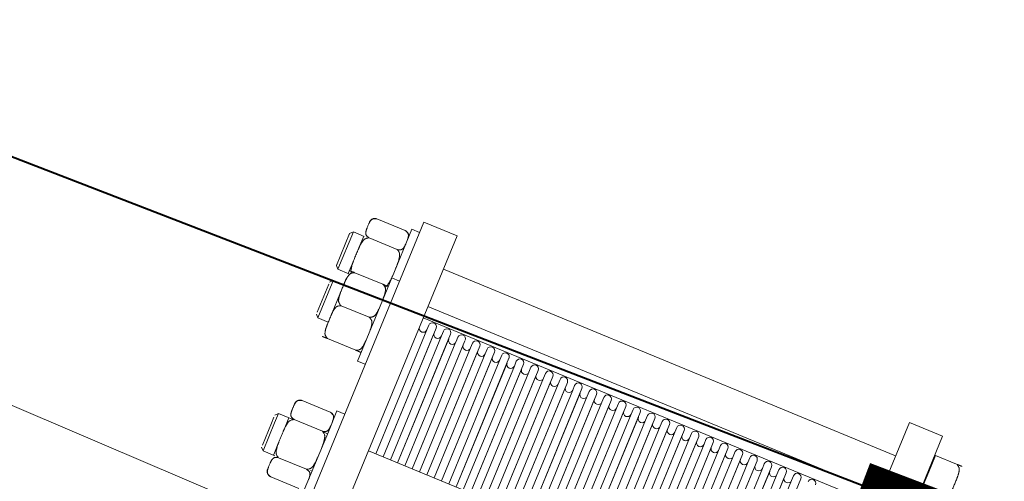
# Model space of a CAD drawing. Units: metres. Extents: x -42808 to 326064, y 31844 to 2118723.
# Drawn here: x 320462 to 320463, y 2114167 to 2114167 of the extents above; entities that cross this region are included whole.
import ezdxf

# ---------------------------------------------------------------- set-up
doc = ezdxf.new("R2010")
doc.units = ezdxf.units.M
doc.linetypes.add('ACAD_ISO05W100', pattern=[33, 24, -3, 0, -3, 0, -3])
doc.linetypes.add('CENTER', pattern=[2, 1.25, -0.25, 0.25, -0.25])
doc.layers.get('0').update_dxf_attribs({"lineweight": 0})
doc.layers.add('J.D.', color=7, linetype='Continuous', lineweight=0)
doc.layers.add("LINEA ADUCCIÓN Ø36'' H.D.", color=36, linetype='Continuous', lineweight=0)

# ---------------------------------------------------------------- blocks, each defined once
blk = doc.blocks.new('DRESSER CON TORNILLOS - 12_-1356098-TIPO 4')
at = {"layer": 'J.D.'}
for p, q in [((-0.125, 0.2), (-0.125, -0.2)), ((-0.109, -0.2), (-0.109, 0.2)), ((0.109, 0.2), (0.109, -0.2)), ((0.125, -0.2), (0.125, 0.2)), ((-0.1313, -0.06917), (-0.14486, -0.06917)), ((-0.12876, -0.0675), (-0.12876, -0.0975)), ((-0.15364, -0.07977), (-0.15237, -0.0785)), ((-0.15237, -0.0785), (-0.1467, -0.0785)), ((-0.15237, -0.092), (-0.15237, -0.0785)), ((-0.1474, -0.07971), (-0.1474, -0.0785)), ((-0.1313, -0.07833), (-0.14486, -0.07833)), ((-0.12946, -0.0785), (-0.12876, -0.0785)), ((-0.15364, -0.08081), (-0.15364, -0.09137)), ((-0.1474, -0.08408), (-0.1474, -0.07971)), ((-0.15364, -0.09137), (-0.15364, -0.09419)), ((-0.15237, -0.0965), (-0.15237, -0.092)), ((-0.1474, -0.0965), (-0.1474, -0.0909)), ((-0.15237, -0.0965), (-0.15364, -0.09523)), ((-0.14493, -0.0965), (-0.15237, -0.0965)), ((-0.12876, -0.0965), (-0.13123, -0.0965)), ((0.109, -0.0965), (-0.109, -0.0965)), ((-0.10548, -0.0965), (-0.10548, -0.15614)), ((-0.10197, -0.15841), (-0.10197, -0.0965)), ((-0.10197, -0.0965), (-0.10197, -0.15614)), ((-0.09845, -0.0965), (-0.09845, -0.15614)), ((-0.09494, -0.15841), (-0.09494, -0.0965)), ((-0.09494, -0.0965), (-0.09494, -0.15614)), ((-0.09142, -0.0965), (-0.09142, -0.15614)), ((-0.0879, -0.15805), (-0.0879, -0.0965)), ((-0.0879, -0.0965), (-0.0879, -0.15614)), ((-0.08439, -0.0965), (-0.08439, -0.15614)), ((-0.08087, -0.15841), (-0.08087, -0.0965)), ((-0.08087, -0.0965), (-0.08087, -0.15614)), ((-0.07735, -0.0965), (-0.07735, -0.15614)), ((-0.07384, -0.15841), (-0.07384, -0.0965)), ((-0.07384, -0.0965), (-0.07384, -0.15614)), ((-0.07032, -0.0965), (-0.07032, -0.15614)), ((-0.06681, -0.15841), (-0.06681, -0.0965)), ((-0.06681, -0.0965), (-0.06681, -0.15614)), ((-0.06329, -0.0965), (-0.06329, -0.15614)), ((-0.05977, -0.15841), (-0.05977, -0.0965)), ((-0.05977, -0.0965), (-0.05977, -0.15614)), ((-0.05626, -0.0965), (-0.05626, -0.15614)), ((-0.05274, -0.15841), (-0.05274, -0.0965)), ((-0.05274, -0.0965), (-0.05274, -0.15614)), ((-0.04923, -0.0965), (-0.04923, -0.15614)), ((-0.04571, -0.15841), (-0.04571, -0.0965)), ((-0.04571, -0.0965), (-0.04571, -0.15614)), ((-0.04219, -0.0965), (-0.04219, -0.15614)), ((-0.03868, -0.15841), (-0.03868, -0.0965)), ((-0.03868, -0.0965), (-0.03868, -0.15614)), ((-0.03516, -0.0965), (-0.03516, -0.15614)), ((-0.03165, -0.15841), (-0.03165, -0.0965)), ((-0.03165, -0.0965), (-0.03165, -0.15614)), ((-0.02813, -0.0965), (-0.02813, -0.15614)), ((-0.02461, -0.15841), (-0.02461, -0.0965)), ((-0.02461, -0.0965), (-0.02461, -0.15614)), ((-0.0211, -0.0965), (-0.0211, -0.15614)), ((-0.01758, -0.15841), (-0.01758, -0.0965)), ((-0.01758, -0.0965), (-0.01758, -0.15614)), ((-0.01406, -0.0965), (-0.01406, -0.15614)), ((-0.01055, -0.15841), (-0.01055, -0.0965)), ((-0.01055, -0.0965), (-0.01055, -0.15614)), ((-0.00703, -0.0965), (-0.00703, -0.15614)), ((-0.00352, -0.15841), (-0.00352, -0.0965)), ((-0.00352, -0.0965), (-0.00352, -0.15614)), ((0, -0.0965), (0, -0.15614)), ((0.00352, -0.15841), (0.00352, -0.0965)), ((0.00352, -0.0965), (0.00352, -0.15614)), ((0.00703, -0.0965), (0.00703, -0.15614)), ((0.01055, -0.15841), (0.01055, -0.0965)), ((0.01055, -0.0965), (0.01055, -0.15614)), ((0.01406, -0.0965), (0.01406, -0.15614)), ((0.01758, -0.15841), (0.01758, -0.0965)), ((0.01758, -0.0965), (0.01758, -0.15614)), ((0.0211, -0.0965), (0.0211, -0.15614)), ((0.02461, -0.15841), (0.02461, -0.0965)), ((0.02461, -0.0965), (0.02461, -0.15614)), ((0.02813, -0.0965), (0.02813, -0.15614)), ((0.03165, -0.15841), (0.03165, -0.0965)), ((0.03165, -0.0965), (0.03165, -0.15614)), ((0.03516, -0.0965), (0.03516, -0.15614)), ((0.03868, -0.15841), (0.03868, -0.0965)), ((0.03868, -0.0965), (0.03868, -0.15614)), ((0.04219, -0.0965), (0.04219, -0.15614)), ((0.04571, -0.15841), (0.04571, -0.0965)), ((0.04571, -0.0965), (0.04571, -0.15614)), ((0.04923, -0.0965), (0.04923, -0.15614)), ((0.05274, -0.15841), (0.05274, -0.0965)), ((0.05274, -0.0965), (0.05274, -0.15614)), ((0.05626, -0.0965), (0.05626, -0.15614)), ((0.05977, -0.15841), (0.05977, -0.0965)), ((0.05977, -0.0965), (0.05977, -0.15614)), ((0.06329, -0.0965), (0.06329, -0.15614)), ((0.06681, -0.15841), (0.06681, -0.0965)), ((0.06681, -0.0965), (0.06681, -0.15614)), ((0.07032, -0.0965), (0.07032, -0.15614)), ((0.07384, -0.15841), (0.07384, -0.0965)), ((-0.1313, -0.09667), (-0.14486, -0.09667)), ((-0.12876, -0.0975), (-0.12876, -0.1075)), ((-0.1313, -0.10583), (-0.14486, -0.10583)), ((-0.125, -0.1075), (-0.12876, -0.1075)), ((-0.12876, -0.13155), (-0.125, -0.13155)), ((-0.12876, -0.13155), (-0.12876, -0.16887)), ((-0.1474, -0.13568), (-0.1474, -0.13576)), ((-0.1313, -0.13568), (-0.14486, -0.13568)), ((-0.12876, -0.13576), (-0.12876, -0.13568)), ((-0.15364, -0.14382), (-0.15237, -0.14255)), ((-0.15237, -0.14255), (-0.1474, -0.14255)), ((-0.15237, -0.15935), (-0.15237, -0.14255)), ((-0.15364, -0.14486), (-0.15364, -0.15825)), ((-0.1474, -0.15605), (-0.1474, -0.14705)), ((-0.1313, -0.15155), (-0.14486, -0.15155)), ((-0.10548, -0.15614), (-0.10548, -0.15841)), ((-0.09845, -0.15614), (-0.09845, -0.15841)), ((-0.09142, -0.15637), (-0.09142, -0.15841)), ((-0.08439, -0.15614), (-0.08439, -0.15841)), ((-0.07735, -0.15614), (-0.07735, -0.15841)), ((-0.07032, -0.15614), (-0.07032, -0.15841)), ((-0.06329, -0.15614), (-0.06329, -0.15841)), ((-0.05626, -0.15614), (-0.05626, -0.15841)), ((-0.04923, -0.15614), (-0.04923, -0.15841)), ((-0.04219, -0.15614), (-0.04219, -0.15841)), ((-0.03516, -0.15614), (-0.03516, -0.15841)), ((-0.02813, -0.15614), (-0.02813, -0.15841)), ((-0.0211, -0.15614), (-0.0211, -0.15841)), ((-0.01406, -0.15614), (-0.01406, -0.15841)), ((-0.00703, -0.15614), (-0.00703, -0.15841)), ((0, -0.15614), (0, -0.15841)), ((0.00703, -0.15614), (0.00703, -0.15841)), ((0.01406, -0.15614), (0.01406, -0.15841)), ((0.0211, -0.15614), (0.0211, -0.15841)), ((0.02813, -0.15614), (0.02813, -0.15841)), ((0.03516, -0.15614), (0.03516, -0.15841)), ((0.04219, -0.15614), (0.04219, -0.15841)), ((0.04923, -0.15614), (0.04923, -0.15841)), ((0.05626, -0.15614), (0.05626, -0.15841)), ((0.06329, -0.15614), (0.06329, -0.15841)), ((0.07032, -0.15614), (0.07032, -0.15841)), ((-0.15364, -0.15845), (-0.15364, -0.15845)), ((-0.15364, -0.15845), (-0.15364, -0.15845)), ((-0.15237, -0.16055), (-0.15364, -0.15928)), ((-0.15237, -0.16055), (-0.15364, -0.15928)), ((-0.15237, -0.16055), (-0.15237, -0.15935)), ((-0.1474, -0.16055), (-0.15237, -0.16055)), ((0.109, -0.16055), (-0.109, -0.16055)), ((-0.15364, -0.16727), (-0.15237, -0.166)), ((-0.15237, -0.166), (-0.1472, -0.166)), ((-0.15237, -0.184), (-0.15237, -0.166)), ((-0.1474, -0.17158), (-0.1474, -0.166)), ((-0.109, -0.166), (0.109, -0.166)), ((-0.15364, -0.16831), (-0.15364, -0.16727)), ((-0.15364, -0.16727), (-0.15364, -0.18273)), ((-0.1474, -0.16735), (-0.1474, -0.16743)), ((-0.1313, -0.16743), (-0.14486, -0.16743)), ((-0.12876, -0.16743), (-0.12876, -0.16735)), ((-0.12876, -0.16887), (-0.12876, -0.17155)), ((-0.125, -0.17155), (-0.12876, -0.17155)), ((-0.12876, -0.17194), (-0.12876, -0.195)), ((0.12541, -0.175), (0.12541, -0.18294)), ((-0.1474, -0.184), (-0.1474, -0.1784)), ((-0.15364, -0.18273), (-0.15364, -0.18169)), ((-0.15237, -0.184), (-0.15364, -0.18273)), ((-0.14714, -0.184), (-0.15237, -0.184)), ((-0.1313, -0.18417), (-0.14486, -0.18417)), ((0.109, -0.184), (-0.109, -0.184)), ((0.12541, -0.18294), (0.12541, -0.19088)), ((0.12541, -0.19088), (0.125, -0.19088)), ((0.12541, -0.19088), (0.13557, -0.19088)), ((0.13811, -0.19087), (0.13811, -0.19079)), ((-0.1313, -0.19333), (-0.14486, -0.19333)), ((-0.125, -0.195), (-0.12876, -0.195)), ((-0.125, -0.2), (-0.109, -0.2)), ((0.109, -0.2), (0.125, -0.2))]:
    blk.add_line(p, q, dxfattribs=at)
at = {"layer": 'J.D.', "flags": 128}
for points in [[(-0.14486, -0.06917), (-0.14496, -0.06917), (-0.14507, -0.06918), (-0.14517, -0.06919), (-0.14527, -0.0692), (-0.14537, -0.06922), (-0.14547, -0.06924), (-0.14556, -0.06927), (-0.14566, -0.0693), (-0.14576, -0.06933), (-0.14585, -0.06937), (-0.14594, -0.06941), (-0.14604, -0.06946), (-0.14612, -0.0695), (-0.14621, -0.06956), (-0.1463, -0.06961), (-0.14638, -0.06967), (-0.14646, -0.06973), (-0.14654, -0.0698), (-0.14661, -0.06987), (-0.14668, -0.06994), (-0.14675, -0.07001), (-0.14682, -0.07009), (-0.14688, -0.07017), (-0.14694, -0.07025), (-0.147, -0.07034), (-0.14705, -0.07042), (-0.1471, -0.07051), (-0.14715, -0.0706), (-0.14719, -0.07069), (-0.14723, -0.07079), (-0.14727, -0.07088), (-0.1473, -0.07098), (-0.14732, -0.07108), (-0.14735, -0.07118), (-0.14737, -0.07128), (-0.14738, -0.07138), (-0.14739, -0.07148), (-0.1474, -0.07158), (-0.1474, -0.07168), (-0.1474, -0.07171)], [(-0.1474, -0.10329), (-0.1474, -0.10339), (-0.14739, -0.10349), (-0.14738, -0.10359), (-0.14737, -0.1037), (-0.14735, -0.1038), (-0.14733, -0.10389), (-0.1473, -0.10399), (-0.14727, -0.10409), (-0.14724, -0.10419), (-0.1472, -0.10428), (-0.14716, -0.10437), (-0.14712, -0.10446), (-0.14707, -0.10455), (-0.14701, -0.10464), (-0.14696, -0.10473), (-0.1469, -0.10481), (-0.14684, -0.10489), (-0.14677, -0.10497), (-0.1467, -0.10504), (-0.14663, -0.10511), (-0.14656, -0.10518), (-0.14648, -0.10525), (-0.1464, -0.10531), (-0.14632, -0.10537), (-0.14624, -0.10543), (-0.14615, -0.10548), (-0.14606, -0.10553), (-0.14597, -0.10558), (-0.14588, -0.10562), (-0.14578, -0.10566), (-0.14569, -0.10569), (-0.14559, -0.10572), (-0.14549, -0.10575), (-0.14539, -0.10577), (-0.14529, -0.10579), (-0.14519, -0.10581), (-0.14509, -0.10582), (-0.14499, -0.10583), (-0.14489, -0.10583), (-0.14486, -0.10583)], [(-0.1313, -0.10583), (-0.1312, -0.10583), (-0.1311, -0.10582), (-0.131, -0.10581), (-0.13089, -0.1058), (-0.13079, -0.10578), (-0.1307, -0.10576), (-0.1306, -0.10573), (-0.1305, -0.1057), (-0.1304, -0.10567), (-0.13031, -0.10563), (-0.13022, -0.10559), (-0.13013, -0.10554), (-0.13004, -0.1055), (-0.12995, -0.10544), (-0.12987, -0.10539), (-0.12978, -0.10533), (-0.1297, -0.10527), (-0.12962, -0.1052), (-0.12955, -0.10513), (-0.12948, -0.10506), (-0.12941, -0.10499), (-0.12934, -0.10491), (-0.12928, -0.10483), (-0.12922, -0.10475), (-0.12916, -0.10466), (-0.12911, -0.10458), (-0.12906, -0.10449), (-0.12901, -0.1044), (-0.12897, -0.10431), (-0.12893, -0.10421), (-0.1289, -0.10412), (-0.12887, -0.10402), (-0.12884, -0.10392), (-0.12882, -0.10382), (-0.1288, -0.10372), (-0.12878, -0.10362), (-0.12877, -0.10352), (-0.12876, -0.10342), (-0.12876, -0.10332), (-0.12876, -0.10329)], [(-0.1474, -0.19079), (-0.1474, -0.19089), (-0.14739, -0.19099), (-0.14738, -0.19109), (-0.14737, -0.1912), (-0.14735, -0.1913), (-0.14733, -0.19139), (-0.1473, -0.19149), (-0.14727, -0.19159), (-0.14724, -0.19169), (-0.1472, -0.19178), (-0.14716, -0.19187), (-0.14712, -0.19196), (-0.14707, -0.19205), (-0.14701, -0.19214), (-0.14696, -0.19223), (-0.1469, -0.19231), (-0.14684, -0.19239), (-0.14677, -0.19247), (-0.1467, -0.19254), (-0.14663, -0.19261), (-0.14656, -0.19268), (-0.14648, -0.19275), (-0.1464, -0.19281), (-0.14632, -0.19287), (-0.14624, -0.19293), (-0.14615, -0.19298), (-0.14606, -0.19303), (-0.14597, -0.19308), (-0.14588, -0.19312), (-0.14578, -0.19316), (-0.14569, -0.19319), (-0.14559, -0.19322), (-0.14549, -0.19325), (-0.14539, -0.19327), (-0.14529, -0.19329), (-0.14519, -0.19331), (-0.14509, -0.19332), (-0.14499, -0.19333), (-0.14489, -0.19333), (-0.14486, -0.19333)], [(-0.1313, -0.19333), (-0.1312, -0.19333), (-0.1311, -0.19332), (-0.131, -0.19331), (-0.13089, -0.1933), (-0.13079, -0.19328), (-0.1307, -0.19326), (-0.1306, -0.19323), (-0.1305, -0.1932), (-0.1304, -0.19317), (-0.13031, -0.19313), (-0.13022, -0.19309), (-0.13013, -0.19304), (-0.13004, -0.193), (-0.12995, -0.19294), (-0.12987, -0.19289), (-0.12978, -0.19283), (-0.1297, -0.19277), (-0.12962, -0.1927), (-0.12955, -0.19263), (-0.12948, -0.19256), (-0.12941, -0.19249), (-0.12934, -0.19241), (-0.12928, -0.19233), (-0.12922, -0.19225), (-0.12916, -0.19216), (-0.12911, -0.19208), (-0.12906, -0.19199), (-0.12901, -0.1919), (-0.12897, -0.19181), (-0.12893, -0.19171), (-0.1289, -0.19162), (-0.12887, -0.19152), (-0.12884, -0.19142), (-0.12882, -0.19132), (-0.1288, -0.19122), (-0.12878, -0.19112), (-0.12877, -0.19102), (-0.12876, -0.19092), (-0.12876, -0.19082)]]:
    blk.add_lwpolyline(points, dxfattribs=at)
at = {"layer": 'J.D.'}
for centre, start, end in [((-0.10724, -0.15614), 0, 180), ((-0.10021, -0.15614), 0, 180), ((-0.09318, -0.15614), 0, 180), ((-0.08615, -0.15614), 0, 180), ((-0.07911, -0.15614), 0, 180), ((-0.07208, -0.15614), 0, 180), ((-0.06505, -0.15614), 0, 180), ((-0.05802, -0.15614), 0, 180), ((-0.05098, -0.15614), 0, 180), ((-0.04395, -0.15614), 0, 180), ((-0.03692, -0.15614), 0, 180), ((-0.02989, -0.15614), 0, 180), ((-0.02285, -0.15614), 0, 180), ((-0.01582, -0.15614), 0, 180), ((-0.00879, -0.15614), 0, 180), ((-0.00176, -0.15614), 0, 180), ((0.00527, -0.15614), 0, 180), ((0.01231, -0.15614), 0, 180), ((0.01934, -0.15614), 0, 180), ((0.02637, -0.15614), 0, 180), ((0.0334, -0.15614), 0, 180), ((0.04044, -0.15614), 0, 180), ((0.04747, -0.15614), 0, 180), ((0.0545, -0.15614), 0, 180), ((0.06153, -0.15614), 0, 180), ((0.06856, -0.15614), 0, 180), ((-0.10373, -0.15841), 180, 0), ((-0.09669, -0.15841), 180, 0), ((-0.08966, -0.15841), 180, 0), ((-0.08263, -0.15841), 180, 0), ((-0.0756, -0.15841), 180, 0), ((-0.06856, -0.15841), 180, 0), ((-0.06153, -0.15841), 180, 0), ((-0.0545, -0.15841), 180, 0), ((-0.04747, -0.15841), 180, 0), ((-0.04044, -0.15841), 180, 0), ((-0.0334, -0.15841), 180, 0), ((-0.02637, -0.15841), 180, 0), ((-0.01934, -0.15841), 180, 0), ((-0.01231, -0.15841), 180, 0), ((-0.00527, -0.15841), 180, 0), ((0.00176, -0.15841), 180, 0), ((0.00879, -0.15841), 180, 0), ((0.01582, -0.15841), 180, 0), ((0.02285, -0.15841), 180, 0), ((0.02989, -0.15841), 180, 0), ((0.03692, -0.15841), 180, 0), ((0.04395, -0.15841), 180, 0), ((0.05098, -0.15841), 180, 0), ((0.05802, -0.15841), 180, 0), ((0.06505, -0.15841), 180, 0), ((0.07208, -0.15841), 180, 0), ((0.07911, -0.15841), 180, 0)]:
    blk.add_arc(centre, 0.00176, start, end, dxfattribs=at)
for points, knots in [([(-0.14486, -0.07833), (-0.14505, -0.0783), (-0.14539, -0.07821), (-0.14585, -0.07805), (-0.14617, -0.0779), (-0.1464, -0.07777), (-0.14655, -0.07766), (-0.14668, -0.07754), (-0.14683, -0.07738), (-0.14696, -0.07715), (-0.14705, -0.07691), (-0.14712, -0.07672), (-0.14717, -0.07658), (-0.14722, -0.07644), (-0.14727, -0.07625), (-0.14731, -0.07601), (-0.14733, -0.07577), (-0.14735, -0.07558), (-0.14737, -0.07543), (-0.14738, -0.07529), (-0.14739, -0.0751), (-0.1474, -0.07477), (-0.1474, -0.07429), (-0.14741, -0.07373), (-0.1474, -0.07317), (-0.1474, -0.07271), (-0.14739, -0.07238), (-0.14738, -0.07219), (-0.14736, -0.07205), (-0.14735, -0.07191), (-0.14733, -0.07173), (-0.14731, -0.07149), (-0.14727, -0.07125), (-0.14722, -0.07107), (-0.14717, -0.07093), (-0.14712, -0.07079), (-0.14705, -0.0706), (-0.14696, -0.07036), (-0.14683, -0.07013), (-0.14668, -0.06996), (-0.14655, -0.06984), (-0.14639, -0.06974), (-0.14617, -0.0696), (-0.14585, -0.06945), (-0.14539, -0.0693), (-0.14505, -0.06921), (-0.14486, -0.06917)], [0, 0, 0, 0, 0.027778, 0.055556, 0.083333, 0.097222, 0.111111, 0.125, 0.138889, 0.166667, 0.194444, 0.208333, 0.222222, 0.236111, 0.25, 0.277778, 0.305556, 0.319444, 0.333333, 0.347222, 0.361111, 0.388889, 0.444444, 0.5, 0.555556, 0.611111, 0.638889, 0.652778, 0.666667, 0.680556, 0.694444, 0.722222, 0.75, 0.763889, 0.777778, 0.791667, 0.805556, 0.833333, 0.861111, 0.875, 0.888889, 0.902778, 0.916667, 0.944444, 0.972222, 1, 1, 1, 1]), ([(-0.12876, -0.07429), (-0.12876, -0.07448), (-0.12876, -0.07477), (-0.12877, -0.0751), (-0.12878, -0.07529), (-0.1288, -0.07543), (-0.12881, -0.07558), (-0.12883, -0.07577), (-0.12885, -0.07601), (-0.12889, -0.07625), (-0.12894, -0.07644), (-0.12899, -0.07658), (-0.12904, -0.07672), (-0.12911, -0.07691), (-0.1292, -0.07715), (-0.12934, -0.07738), (-0.12948, -0.07754), (-0.12961, -0.07766), (-0.12977, -0.07777), (-0.12999, -0.0779), (-0.13031, -0.07805), (-0.13077, -0.07821), (-0.13111, -0.0783), (-0.1313, -0.07833)], [0.5555556, 0.5555556, 0.5555556, 0.5555556, 0.6111111, 0.6388889, 0.6527778, 0.6666667, 0.6805556, 0.6944444, 0.7222222, 0.75, 0.7638889, 0.7777778, 0.7916667, 0.8055556, 0.8333333, 0.8611111, 0.875, 0.8888889, 0.9027778, 0.9166667, 0.9444444, 0.9722222, 1, 1, 1, 1]), ([(-0.14486, -0.09667), (-0.14505, -0.09659), (-0.14539, -0.09641), (-0.14585, -0.0961), (-0.14617, -0.0958), (-0.1464, -0.09553), (-0.14655, -0.09532), (-0.14668, -0.09508), (-0.14683, -0.09475), (-0.14696, -0.09429), (-0.14705, -0.09381), (-0.14712, -0.09343), (-0.14717, -0.09315), (-0.14722, -0.09287), (-0.14727, -0.09249), (-0.14731, -0.09202), (-0.14733, -0.09154), (-0.14735, -0.09115), (-0.14737, -0.09087), (-0.14738, -0.09058), (-0.14739, -0.0902), (-0.1474, -0.08953), (-0.1474, -0.08858), (-0.14741, -0.08746), (-0.1474, -0.08634), (-0.1474, -0.08541), (-0.14739, -0.08476), (-0.14738, -0.08439), (-0.14736, -0.08411), (-0.14735, -0.08382), (-0.14733, -0.08345), (-0.14731, -0.08297), (-0.14727, -0.0825), (-0.14722, -0.08213), (-0.14717, -0.08185), (-0.14712, -0.08157), (-0.14705, -0.08119), (-0.14696, -0.08071), (-0.14683, -0.08025), (-0.14668, -0.07991), (-0.14655, -0.07968), (-0.14639, -0.07947), (-0.14617, -0.0792), (-0.14585, -0.0789), (-0.14539, -0.07859), (-0.14505, -0.07841), (-0.14486, -0.07833)], [0, 0, 0, 0, 0.027778, 0.055556, 0.083333, 0.097222, 0.111111, 0.125, 0.138889, 0.166667, 0.194444, 0.208333, 0.222222, 0.236111, 0.25, 0.277778, 0.305556, 0.319444, 0.333333, 0.347222, 0.361111, 0.388889, 0.444444, 0.5, 0.555556, 0.611111, 0.638889, 0.652778, 0.666667, 0.680556, 0.694444, 0.722222, 0.75, 0.763889, 0.777778, 0.791667, 0.805556, 0.833333, 0.861111, 0.875, 0.888889, 0.902778, 0.916667, 0.944444, 0.972222, 1, 1, 1, 1]), ([(-0.1313, -0.07833), (-0.13112, -0.07841), (-0.13077, -0.07859), (-0.13032, -0.0789), (-0.12999, -0.0792), (-0.12977, -0.07947), (-0.12961, -0.07968), (-0.12948, -0.07991), (-0.12934, -0.08025), (-0.1292, -0.08071), (-0.12911, -0.08119), (-0.12904, -0.08157), (-0.12899, -0.08185), (-0.12894, -0.08213), (-0.1289, -0.0825), (-0.12885, -0.08297), (-0.12883, -0.08345), (-0.12881, -0.08382), (-0.1288, -0.08411), (-0.12879, -0.08439), (-0.12877, -0.08476), (-0.12876, -0.08541), (-0.12876, -0.08597), (-0.12876, -0.08634)], [0, 0, 0, 0, 0.0277778, 0.0555556, 0.0833333, 0.0972222, 0.1111111, 0.125, 0.1388889, 0.1666667, 0.1944444, 0.2083333, 0.2222222, 0.2361111, 0.25, 0.2777778, 0.3055556, 0.3194444, 0.3333333, 0.3472222, 0.3611111, 0.3888889, 0.4444444, 0.4444444, 0.4444444, 0.4444444]), ([(-0.1288, -0.09087), (-0.1288, -0.09096), (-0.12881, -0.09115), (-0.12883, -0.09154), (-0.12885, -0.09202), (-0.12889, -0.09249), (-0.12894, -0.09287), (-0.12899, -0.09315), (-0.12904, -0.09343), (-0.12911, -0.09381), (-0.1292, -0.09429), (-0.12934, -0.09475), (-0.12948, -0.09508), (-0.12961, -0.09532), (-0.12977, -0.09553), (-0.12999, -0.0958), (-0.13031, -0.0961), (-0.13077, -0.09641), (-0.13111, -0.09659), (-0.1313, -0.09667)], [0.6666667, 0.6666667, 0.6666667, 0.6666667, 0.6805556, 0.6944444, 0.7222222, 0.75, 0.7638889, 0.7777778, 0.7916667, 0.8055556, 0.8333333, 0.8611111, 0.875, 0.8888889, 0.9027778, 0.9166667, 0.9444444, 0.9722222, 1, 1, 1, 1]), ([(-0.12876, -0.08858), (-0.12876, -0.08896), (-0.12876, -0.08953), (-0.12877, -0.0902), (-0.12878, -0.09052), (-0.12879, -0.09064), (-0.12879, -0.09067)], [0.5555556, 0.5555556, 0.5555556, 0.5555556, 0.6111111, 0.6388889, 0.6527778, 0.6572408, 0.6572408, 0.6572408, 0.6572408]), ([(-0.14486, -0.10583), (-0.14505, -0.10579), (-0.14539, -0.1057), (-0.14585, -0.10555), (-0.14617, -0.1054), (-0.1464, -0.10526), (-0.14655, -0.10516), (-0.14668, -0.10504), (-0.14683, -0.10487), (-0.14696, -0.10464), (-0.14705, -0.1044), (-0.14712, -0.10421), (-0.14717, -0.10407), (-0.14722, -0.10393), (-0.14727, -0.10374), (-0.14731, -0.10351), (-0.14733, -0.10327), (-0.14735, -0.10307), (-0.14737, -0.10293), (-0.14738, -0.10279), (-0.14739, -0.1026), (-0.1474, -0.10226), (-0.1474, -0.10179), (-0.14741, -0.10123), (-0.1474, -0.10067), (-0.1474, -0.1002), (-0.14739, -0.09988), (-0.14738, -0.09969), (-0.14736, -0.09955), (-0.14735, -0.09941), (-0.14733, -0.09922), (-0.14731, -0.09898), (-0.14727, -0.09875), (-0.14722, -0.09856), (-0.14717, -0.09842), (-0.14712, -0.09828), (-0.14705, -0.09809), (-0.14696, -0.09785), (-0.14683, -0.09762), (-0.14668, -0.09745), (-0.14655, -0.09734), (-0.14639, -0.09723), (-0.14617, -0.0971), (-0.14585, -0.09695), (-0.14539, -0.09679), (-0.14505, -0.0967), (-0.14486, -0.09667)], [0, 0, 0, 0, 0.027778, 0.055556, 0.083333, 0.097222, 0.111111, 0.125, 0.138889, 0.166667, 0.194444, 0.208333, 0.222222, 0.236111, 0.25, 0.277778, 0.305556, 0.319444, 0.333333, 0.347222, 0.361111, 0.388889, 0.444444, 0.5, 0.555556, 0.611111, 0.638889, 0.652778, 0.666667, 0.680556, 0.694444, 0.722222, 0.75, 0.763889, 0.777778, 0.791667, 0.805556, 0.833333, 0.861111, 0.875, 0.888889, 0.902778, 0.916667, 0.944444, 0.972222, 1, 1, 1, 1]), ([(-0.1313, -0.09667), (-0.13112, -0.0967), (-0.13077, -0.09679), (-0.13032, -0.09695), (-0.12999, -0.0971), (-0.12977, -0.09723), (-0.12961, -0.09734), (-0.12948, -0.09745), (-0.12934, -0.09762), (-0.1292, -0.09785), (-0.12911, -0.09809), (-0.12904, -0.09828), (-0.12899, -0.09842), (-0.12894, -0.09856), (-0.1289, -0.09875), (-0.12885, -0.09898), (-0.12883, -0.09922), (-0.12881, -0.09941), (-0.1288, -0.09955), (-0.12879, -0.09969), (-0.12877, -0.09988), (-0.12876, -0.1002), (-0.12876, -0.10048), (-0.12876, -0.10067)], [0, 0, 0, 0, 0.0277778, 0.0555556, 0.0833333, 0.0972222, 0.1111111, 0.125, 0.1388889, 0.1666667, 0.1944444, 0.2083333, 0.2222222, 0.2361111, 0.25, 0.2777778, 0.3055556, 0.3194444, 0.3333333, 0.3472222, 0.3611111, 0.3888889, 0.4444444, 0.4444444, 0.4444444, 0.4444444]), ([(-0.12876, -0.10179), (-0.12876, -0.10198), (-0.12876, -0.10226), (-0.12877, -0.1026), (-0.12878, -0.10279), (-0.1288, -0.10293), (-0.12881, -0.10307), (-0.12883, -0.10327), (-0.12885, -0.10351), (-0.12889, -0.10374), (-0.12894, -0.10393), (-0.12899, -0.10407), (-0.12904, -0.10421), (-0.12911, -0.1044), (-0.1292, -0.10464), (-0.12934, -0.10487), (-0.12948, -0.10504), (-0.12961, -0.10516), (-0.12977, -0.10526), (-0.12999, -0.1054), (-0.13031, -0.10555), (-0.13077, -0.1057), (-0.13111, -0.10579), (-0.1313, -0.10583)], [0.5555556, 0.5555556, 0.5555556, 0.5555556, 0.6111111, 0.6388889, 0.6527778, 0.6666667, 0.6805556, 0.6944444, 0.7222222, 0.75, 0.7638889, 0.7777778, 0.7916667, 0.8055556, 0.8333333, 0.8611111, 0.875, 0.8888889, 0.9027778, 0.9166667, 0.9444444, 0.9722222, 1, 1, 1, 1]), ([(-0.14486, -0.13568), (-0.14505, -0.13568), (-0.14539, -0.13568), (-0.14585, -0.13568), (-0.14617, -0.13568), (-0.1464, -0.13568), (-0.14655, -0.13568), (-0.14668, -0.13568), (-0.14683, -0.13568), (-0.14696, -0.13568), (-0.14705, -0.13568), (-0.14712, -0.13568), (-0.14717, -0.13568), (-0.14722, -0.13568), (-0.14727, -0.13568), (-0.14731, -0.13568), (-0.14733, -0.13568), (-0.14735, -0.13568), (-0.14737, -0.13568), (-0.14738, -0.13568), (-0.14739, -0.13568), (-0.1474, -0.13568), (-0.1474, -0.13568), (-0.1474, -0.13568)], [0, 0, 0, 0, 0.0277778, 0.0555556, 0.0833333, 0.0972222, 0.1111111, 0.125, 0.1388889, 0.1666667, 0.1944444, 0.2083333, 0.2222222, 0.2361111, 0.25, 0.2777778, 0.3055556, 0.3194444, 0.3333333, 0.3472222, 0.3611111, 0.3888889, 0.4444444, 0.4444444, 0.4444444, 0.4444444]), ([(-0.1474, -0.13568), (-0.1474, -0.13568), (-0.1474, -0.13568), (-0.14739, -0.13568), (-0.14738, -0.13568), (-0.14736, -0.13568), (-0.14735, -0.13568), (-0.14733, -0.13568), (-0.14731, -0.13568), (-0.14727, -0.13568), (-0.14722, -0.13568), (-0.14717, -0.13568), (-0.14712, -0.13568), (-0.14705, -0.13568), (-0.14696, -0.13568), (-0.14683, -0.13568), (-0.14668, -0.13568), (-0.14659, -0.13568), (-0.14655, -0.13568)], [0.5555556, 0.5555556, 0.5555556, 0.5555556, 0.6111111, 0.6388889, 0.6527778, 0.6666667, 0.6805556, 0.6944444, 0.7222222, 0.75, 0.7638889, 0.7777778, 0.7916667, 0.8055556, 0.8333333, 0.8611111, 0.875, 0.8886731, 0.8886731, 0.8886731, 0.8886731]), ([(-0.14486, -0.15155), (-0.14505, -0.15149), (-0.14539, -0.15133), (-0.14585, -0.15106), (-0.14617, -0.1508), (-0.1464, -0.15057), (-0.14655, -0.15039), (-0.14668, -0.15019), (-0.14683, -0.1499), (-0.14696, -0.1495), (-0.14705, -0.14908), (-0.14712, -0.14875), (-0.14717, -0.14851), (-0.14722, -0.14827), (-0.14727, -0.14794), (-0.14731, -0.14753), (-0.14733, -0.14711), (-0.14735, -0.14678), (-0.14737, -0.14653), (-0.14738, -0.14628), (-0.14739, -0.14595), (-0.1474, -0.14538), (-0.1474, -0.14455), (-0.14741, -0.14358), (-0.1474, -0.14261), (-0.1474, -0.14181), (-0.14739, -0.14124), (-0.14738, -0.14092), (-0.14736, -0.14068), (-0.14735, -0.14043), (-0.14733, -0.14011), (-0.14731, -0.1397), (-0.14727, -0.13929), (-0.14722, -0.13896), (-0.14717, -0.13873), (-0.14712, -0.13848), (-0.14705, -0.13815), (-0.14696, -0.13773), (-0.14683, -0.13734), (-0.14668, -0.13705), (-0.14655, -0.13685), (-0.14639, -0.13666), (-0.14617, -0.13643), (-0.14585, -0.13617), (-0.14539, -0.1359), (-0.14505, -0.13575), (-0.14486, -0.13568)], [0, 0, 0, 0, 0.027778, 0.055556, 0.083333, 0.097222, 0.111111, 0.125, 0.138889, 0.166667, 0.194444, 0.208333, 0.222222, 0.236111, 0.25, 0.277778, 0.305556, 0.319444, 0.333333, 0.347222, 0.361111, 0.388889, 0.444444, 0.5, 0.555556, 0.611111, 0.638889, 0.652778, 0.666667, 0.680556, 0.694444, 0.722222, 0.75, 0.763889, 0.777778, 0.791667, 0.805556, 0.833333, 0.861111, 0.875, 0.888889, 0.902778, 0.916667, 0.944444, 0.972222, 1, 1, 1, 1]), ([(-0.1288, -0.13568), (-0.1288, -0.13568), (-0.12881, -0.13568), (-0.12883, -0.13568), (-0.12885, -0.13568), (-0.12889, -0.13568), (-0.12894, -0.13568), (-0.12899, -0.13568), (-0.12904, -0.13568), (-0.12911, -0.13568), (-0.1292, -0.13568), (-0.12934, -0.13568), (-0.12948, -0.13568), (-0.12961, -0.13568), (-0.12977, -0.13568), (-0.12999, -0.13568), (-0.13031, -0.13568), (-0.13077, -0.13568), (-0.13111, -0.13568), (-0.1313, -0.13568)], [0.6666667, 0.6666667, 0.6666667, 0.6666667, 0.6805556, 0.6944444, 0.7222222, 0.75, 0.7638889, 0.7777778, 0.7916667, 0.8055556, 0.8333333, 0.8611111, 0.875, 0.8888889, 0.9027778, 0.9166667, 0.9444444, 0.9722222, 1, 1, 1, 1]), ([(-0.1313, -0.13568), (-0.13112, -0.13575), (-0.13077, -0.1359), (-0.13032, -0.13617), (-0.12999, -0.13643), (-0.12977, -0.13666), (-0.12961, -0.13685), (-0.12948, -0.13705), (-0.12934, -0.13734), (-0.1292, -0.13773), (-0.12911, -0.13814), (-0.12906, -0.13838), (-0.12905, -0.13845)], [0, 0, 0, 0, 0.0277778, 0.0555556, 0.0833333, 0.0972222, 0.1111111, 0.125, 0.1388889, 0.1666667, 0.1944444, 0.2062825, 0.2062825, 0.2062825, 0.2062825]), ([(-0.12962, -0.13568), (-0.12957, -0.13568), (-0.12948, -0.13568), (-0.12934, -0.13568), (-0.1292, -0.13568), (-0.12911, -0.13568), (-0.12904, -0.13568), (-0.12899, -0.13568), (-0.12894, -0.13568), (-0.1289, -0.13568), (-0.12885, -0.13568), (-0.12883, -0.13568), (-0.12881, -0.13568), (-0.1288, -0.13568), (-0.1288, -0.13568)], [0.1113269, 0.1113269, 0.1113269, 0.1113269, 0.125, 0.1388889, 0.1666667, 0.1944444, 0.2083333, 0.2222222, 0.2361111, 0.25, 0.2777778, 0.3055556, 0.3194444, 0.3333333, 0.3333333, 0.3333333, 0.3333333]), ([(-0.12899, -0.13872), (-0.12897, -0.13881), (-0.12894, -0.13896), (-0.1289, -0.13929), (-0.12885, -0.1397), (-0.12883, -0.14011), (-0.12881, -0.14043), (-0.1288, -0.14068), (-0.12879, -0.14092), (-0.12878, -0.14121), (-0.12877, -0.14142), (-0.12877, -0.14156)], [0.2222222, 0.2222222, 0.2222222, 0.2222222, 0.2361111, 0.25, 0.2777778, 0.3055556, 0.3194444, 0.3333333, 0.3472222, 0.3611111, 0.3836771, 0.3836771, 0.3836771, 0.3836771]), ([(-0.1288, -0.14653), (-0.1288, -0.14661), (-0.12881, -0.14678), (-0.12883, -0.14711), (-0.12885, -0.14753), (-0.12889, -0.14794), (-0.12894, -0.14827), (-0.12899, -0.14851), (-0.12904, -0.14875), (-0.12911, -0.14908), (-0.1292, -0.1495), (-0.12934, -0.1499), (-0.12948, -0.15019), (-0.12961, -0.15039), (-0.12977, -0.15057), (-0.12999, -0.1508), (-0.13031, -0.15106), (-0.13077, -0.15133), (-0.13111, -0.15149), (-0.1313, -0.15155)], [0.6666667, 0.6666667, 0.6666667, 0.6666667, 0.6805556, 0.6944444, 0.7222222, 0.75, 0.7638889, 0.7777778, 0.7916667, 0.8055556, 0.8333333, 0.8611111, 0.875, 0.8888889, 0.9027778, 0.9166667, 0.9444444, 0.9722222, 1, 1, 1, 1]), ([(-0.14486, -0.16743), (-0.14505, -0.16736), (-0.14539, -0.16721), (-0.14585, -0.16694), (-0.14617, -0.16668), (-0.1464, -0.16644), (-0.14655, -0.16626), (-0.14668, -0.16606), (-0.14683, -0.16577), (-0.14696, -0.16537), (-0.14705, -0.16496), (-0.14712, -0.16463), (-0.14717, -0.16438), (-0.14722, -0.16414), (-0.14727, -0.16381), (-0.14731, -0.1634), (-0.14733, -0.16299), (-0.14735, -0.16265), (-0.14737, -0.16241), (-0.14738, -0.16216), (-0.14739, -0.16183), (-0.1474, -0.16125), (-0.1474, -0.16043), (-0.14741, -0.15946), (-0.1474, -0.15849), (-0.1474, -0.15768), (-0.14739, -0.15712), (-0.14738, -0.15679), (-0.14736, -0.15655), (-0.14735, -0.15631), (-0.14733, -0.15598), (-0.14731, -0.15557), (-0.14727, -0.15516), (-0.14722, -0.15484), (-0.14717, -0.1546), (-0.14712, -0.15436), (-0.14705, -0.15403), (-0.14696, -0.15361), (-0.14683, -0.15321), (-0.14668, -0.15292), (-0.14655, -0.15272), (-0.14639, -0.15254), (-0.14617, -0.15231), (-0.14585, -0.15204), (-0.14539, -0.15177), (-0.14505, -0.15162), (-0.14486, -0.15155)], [0, 0, 0, 0, 0.027778, 0.055556, 0.083333, 0.097222, 0.111111, 0.125, 0.138889, 0.166667, 0.194444, 0.208333, 0.222222, 0.236111, 0.25, 0.277778, 0.305556, 0.319444, 0.333333, 0.347222, 0.361111, 0.388889, 0.444444, 0.5, 0.555556, 0.611111, 0.638889, 0.652778, 0.666667, 0.680556, 0.694444, 0.722222, 0.75, 0.763889, 0.777778, 0.791667, 0.805556, 0.833333, 0.861111, 0.875, 0.888889, 0.902778, 0.916667, 0.944444, 0.972222, 1, 1, 1, 1]), ([(-0.1313, -0.15155), (-0.13112, -0.15162), (-0.13077, -0.15177), (-0.13032, -0.15204), (-0.12999, -0.15231), (-0.12977, -0.15254), (-0.12961, -0.15272), (-0.12948, -0.15292), (-0.12934, -0.15321), (-0.1292, -0.15361), (-0.12911, -0.15403), (-0.12904, -0.15436), (-0.12899, -0.1546), (-0.12894, -0.15484), (-0.1289, -0.15516), (-0.12885, -0.15557), (-0.12883, -0.15598), (-0.12881, -0.15631), (-0.1288, -0.15647), (-0.1288, -0.15655)], [0, 0, 0, 0, 0.0277778, 0.0555556, 0.0833333, 0.0972222, 0.1111111, 0.125, 0.1388889, 0.1666667, 0.1944444, 0.2083333, 0.2222222, 0.2361111, 0.25, 0.2777778, 0.3055556, 0.3194444, 0.3333333, 0.3333333, 0.3333333, 0.3333333]), ([(-0.12877, -0.16155), (-0.12877, -0.16167), (-0.12877, -0.16187), (-0.12878, -0.16216), (-0.1288, -0.16241), (-0.12881, -0.16265), (-0.12883, -0.16299), (-0.12885, -0.1634), (-0.12889, -0.16381), (-0.12894, -0.16414), (-0.12899, -0.16438), (-0.12904, -0.16463), (-0.12911, -0.16496), (-0.1292, -0.16537), (-0.12934, -0.16577), (-0.12948, -0.16606), (-0.12961, -0.16626), (-0.12977, -0.16644), (-0.12999, -0.16668), (-0.13031, -0.16694), (-0.13077, -0.16721), (-0.13111, -0.16736), (-0.1313, -0.16743)], [0.6187509, 0.6187509, 0.6187509, 0.6187509, 0.6388889, 0.6527778, 0.6666667, 0.6805556, 0.6944444, 0.7222222, 0.75, 0.7638889, 0.7777778, 0.7916667, 0.8055556, 0.8333333, 0.8611111, 0.875, 0.8888889, 0.9027778, 0.9166667, 0.9444444, 0.9722222, 1, 1, 1, 1]), ([(-0.14486, -0.18417), (-0.14505, -0.18409), (-0.14539, -0.18391), (-0.14585, -0.1836), (-0.14617, -0.1833), (-0.1464, -0.18303), (-0.14655, -0.18282), (-0.14668, -0.18258), (-0.14683, -0.18225), (-0.14696, -0.18179), (-0.14705, -0.18131), (-0.14712, -0.18093), (-0.14717, -0.18065), (-0.14722, -0.18037), (-0.14727, -0.17999), (-0.14731, -0.17952), (-0.14733, -0.17904), (-0.14735, -0.17865), (-0.14737, -0.17837), (-0.14738, -0.17808), (-0.14739, -0.1777), (-0.1474, -0.17703), (-0.1474, -0.17608), (-0.14741, -0.17496), (-0.1474, -0.17384), (-0.1474, -0.17291), (-0.14739, -0.17226), (-0.14738, -0.17189), (-0.14736, -0.17161), (-0.14735, -0.17132), (-0.14733, -0.17095), (-0.14731, -0.17047), (-0.14727, -0.17), (-0.14722, -0.16963), (-0.14717, -0.16935), (-0.14712, -0.16907), (-0.14705, -0.16869), (-0.14696, -0.16821), (-0.14683, -0.16775), (-0.14668, -0.16741), (-0.14655, -0.16718), (-0.14639, -0.16697), (-0.14623, -0.16677), (-0.14611, -0.16665), (-0.14605, -0.16659)], [0, 0, 0, 0, 0.0277778, 0.0555556, 0.0833333, 0.0972222, 0.1111111, 0.125, 0.1388889, 0.1666667, 0.1944444, 0.2083333, 0.2222222, 0.2361111, 0.25, 0.2777778, 0.3055556, 0.3194444, 0.3333333, 0.3472222, 0.3611111, 0.3888889, 0.4444444, 0.5, 0.5555556, 0.6111111, 0.6388889, 0.6527778, 0.6666667, 0.6805556, 0.6944444, 0.7222222, 0.75, 0.7638889, 0.7777778, 0.7916667, 0.8055556, 0.8333333, 0.8611111, 0.875, 0.8888889, 0.9027778, 0.9166667, 0.9297259, 0.9297259, 0.9297259, 0.9297259]), ([(-0.14728, -0.16366), (-0.14729, -0.16361), (-0.14731, -0.16346), (-0.14733, -0.16327), (-0.14735, -0.16308), (-0.14736, -0.16298), (-0.14736, -0.16293)], [0.26311506, 0.26311506, 0.26311506, 0.26311506, 0.27777778, 0.30555556, 0.31944444, 0.33333333, 0.33333333, 0.33333333, 0.33333333]), ([(-0.13011, -0.16659), (-0.13005, -0.16665), (-0.12993, -0.16677), (-0.12977, -0.16697), (-0.12961, -0.16718), (-0.12948, -0.16741), (-0.12934, -0.16775), (-0.1292, -0.16821), (-0.12911, -0.16869), (-0.12904, -0.16907), (-0.12899, -0.16935), (-0.12894, -0.16963), (-0.1289, -0.17), (-0.12885, -0.17047), (-0.12883, -0.17095), (-0.12881, -0.17132), (-0.1288, -0.17151), (-0.1288, -0.1716)], [0.0702741, 0.0702741, 0.0702741, 0.0702741, 0.0833333, 0.0972222, 0.1111111, 0.125, 0.1388889, 0.1666667, 0.1944444, 0.2083333, 0.2222222, 0.2361111, 0.25, 0.2777778, 0.3055556, 0.3194444, 0.3333333, 0.3333333, 0.3333333, 0.3333333]), ([(-0.1288, -0.16293), (-0.1288, -0.16298), (-0.12881, -0.16308), (-0.12883, -0.16327), (-0.12885, -0.16346), (-0.12887, -0.16361), (-0.12888, -0.16366)], [0.66666667, 0.66666667, 0.66666667, 0.66666667, 0.68055556, 0.69444444, 0.72222222, 0.73688503, 0.73688503, 0.73688503, 0.73688503]), ([(-0.14486, -0.16743), (-0.14505, -0.16743), (-0.14539, -0.16743), (-0.14585, -0.16743), (-0.14617, -0.16743), (-0.1464, -0.16743), (-0.14655, -0.16743), (-0.14668, -0.16743), (-0.14683, -0.16743), (-0.14696, -0.16743), (-0.14705, -0.16743), (-0.14712, -0.16743), (-0.14717, -0.16743), (-0.14722, -0.16743), (-0.14727, -0.16743), (-0.14731, -0.16743), (-0.14733, -0.16743), (-0.14735, -0.16743), (-0.14737, -0.16743), (-0.14738, -0.16743), (-0.14739, -0.16743), (-0.1474, -0.16743), (-0.1474, -0.16743), (-0.1474, -0.16743)], [0.0000002, 0.0000002, 0.0000002, 0.0000002, 0.0277778, 0.0555556, 0.0833333, 0.0972222, 0.1111111, 0.125, 0.1388889, 0.1666667, 0.1944444, 0.2083333, 0.2222222, 0.2361111, 0.25, 0.2777778, 0.3055556, 0.3194444, 0.3333333, 0.3472222, 0.3611111, 0.3888889, 0.4444444, 0.4444444, 0.4444444, 0.4444444]), ([(-0.1474, -0.16743), (-0.1474, -0.16743), (-0.1474, -0.16743), (-0.14739, -0.16743), (-0.14738, -0.16743), (-0.14736, -0.16743), (-0.14735, -0.16743), (-0.14733, -0.16743), (-0.14731, -0.16743), (-0.14727, -0.16743), (-0.14722, -0.16743), (-0.14717, -0.16743), (-0.14712, -0.16743), (-0.14705, -0.16743), (-0.14696, -0.16743), (-0.14683, -0.16743), (-0.14668, -0.16743), (-0.14655, -0.16743), (-0.14639, -0.16743), (-0.14617, -0.16743), (-0.14585, -0.16743), (-0.14539, -0.16743), (-0.14505, -0.16743), (-0.14486, -0.16743)], [0.5555556, 0.5555556, 0.5555556, 0.5555556, 0.6111111, 0.6388889, 0.6527778, 0.6666667, 0.6805556, 0.6944444, 0.7222222, 0.75, 0.7638889, 0.7777778, 0.7916667, 0.8055556, 0.8333333, 0.8611111, 0.875, 0.8888889, 0.9027778, 0.9166667, 0.9444444, 0.9722222, 1, 1, 1, 1]), ([(-0.1313, -0.16743), (-0.13112, -0.16743), (-0.13077, -0.16743), (-0.13032, -0.16743), (-0.12999, -0.16743), (-0.12977, -0.16743), (-0.12961, -0.16743), (-0.12948, -0.16743), (-0.12934, -0.16743), (-0.1292, -0.16743), (-0.12911, -0.16743), (-0.12904, -0.16743), (-0.12899, -0.16743), (-0.12894, -0.16743), (-0.1289, -0.16743), (-0.12885, -0.16743), (-0.12883, -0.16743), (-0.12881, -0.16743), (-0.1288, -0.16743), (-0.1288, -0.16743)], [0, 0, 0, 0, 0.0277778, 0.0555556, 0.0833333, 0.0972222, 0.1111111, 0.125, 0.1388889, 0.1666667, 0.1944444, 0.2083333, 0.2222222, 0.2361111, 0.25, 0.2777778, 0.3055556, 0.3194444, 0.3333333, 0.3333333, 0.3333333, 0.3333333]), ([(-0.1288, -0.16743), (-0.1288, -0.16743), (-0.12881, -0.16743), (-0.12883, -0.16743), (-0.12885, -0.16743), (-0.12889, -0.16743), (-0.12894, -0.16743), (-0.12899, -0.16743), (-0.12904, -0.16743), (-0.12911, -0.16743), (-0.1292, -0.16743), (-0.12934, -0.16743), (-0.12948, -0.16743), (-0.12961, -0.16743), (-0.12977, -0.16743), (-0.12999, -0.16743), (-0.13031, -0.16743), (-0.13077, -0.16743), (-0.13111, -0.16743), (-0.1313, -0.16743)], [0.6666667, 0.6666667, 0.6666667, 0.6666667, 0.6805556, 0.6944444, 0.7222222, 0.75, 0.7638889, 0.7777778, 0.7916667, 0.8055556, 0.8333333, 0.8611111, 0.875, 0.8888889, 0.9027778, 0.9166667, 0.9444444, 0.9722222, 1, 1, 1, 1]), ([(-0.12878, -0.17196), (-0.12878, -0.17203), (-0.12877, -0.17228), (-0.12876, -0.17291), (-0.12876, -0.17347), (-0.12876, -0.17384)], [0.35107867, 0.35107867, 0.35107867, 0.35107867, 0.36111111, 0.38888889, 0.44444444, 0.44444444, 0.44444444, 0.44444444]), ([(0.13557, -0.19088), (0.13575, -0.19081), (0.1361, -0.19066), (0.13655, -0.19039), (0.13687, -0.19012), (0.1371, -0.18989), (0.13725, -0.18971), (0.13738, -0.18951), (0.13753, -0.18922), (0.13766, -0.18882), (0.13776, -0.1884), (0.13782, -0.18807), (0.13788, -0.18783), (0.13792, -0.18759), (0.13797, -0.18727), (0.13801, -0.18686), (0.13804, -0.18645), (0.13805, -0.18612), (0.13807, -0.18588), (0.13808, -0.18563), (0.13809, -0.18531), (0.1381, -0.18475), (0.1381, -0.18394), (0.13811, -0.18297), (0.1381, -0.182), (0.1381, -0.18118), (0.13809, -0.1806), (0.13808, -0.18027), (0.13807, -0.18002), (0.13805, -0.17977), (0.13804, -0.17944), (0.13801, -0.17903), (0.13797, -0.17861), (0.13792, -0.17829), (0.13788, -0.17805), (0.13782, -0.1778), (0.13776, -0.17747), (0.13766, -0.17705), (0.13753, -0.17666), (0.13739, -0.17637), (0.13725, -0.17617), (0.1371, -0.17599), (0.13687, -0.17575), (0.13655, -0.17549), (0.1361, -0.17522), (0.13575, -0.17507), (0.13557, -0.175)], [-1, -1, -1, -1, -0.972222, -0.944444, -0.916667, -0.902778, -0.888889, -0.875, -0.861111, -0.833333, -0.805556, -0.791667, -0.777778, -0.763889, -0.75, -0.722222, -0.694444, -0.680556, -0.666667, -0.652778, -0.638889, -0.611111, -0.555556, -0.5, -0.444444, -0.388889, -0.361111, -0.347222, -0.333333, -0.319444, -0.305556, -0.277778, -0.25, -0.236111, -0.222222, -0.208333, -0.194444, -0.166667, -0.138889, -0.125, -0.111111, -0.097222, -0.083333, -0.055556, -0.027778, 0, 0, 0, 0]), ([(-0.12876, -0.17608), (-0.12876, -0.17646), (-0.12876, -0.17703), (-0.12877, -0.1777), (-0.12878, -0.17808), (-0.1288, -0.17837), (-0.12881, -0.17865), (-0.12883, -0.17904), (-0.12885, -0.17952), (-0.12889, -0.17999), (-0.12894, -0.18037), (-0.12899, -0.18065), (-0.12904, -0.18093), (-0.12911, -0.18131), (-0.1292, -0.18179), (-0.12934, -0.18225), (-0.12948, -0.18258), (-0.12961, -0.18282), (-0.12977, -0.18303), (-0.12999, -0.1833), (-0.13031, -0.1836), (-0.13077, -0.18391), (-0.13111, -0.18409), (-0.1313, -0.18417)], [0.5555556, 0.5555556, 0.5555556, 0.5555556, 0.6111111, 0.6388889, 0.6527778, 0.6666667, 0.6805556, 0.6944444, 0.7222222, 0.75, 0.7638889, 0.7777778, 0.7916667, 0.8055556, 0.8333333, 0.8611111, 0.875, 0.8888889, 0.9027778, 0.9166667, 0.9444444, 0.9722222, 1, 1, 1, 1]), ([(-0.14486, -0.19333), (-0.14505, -0.19329), (-0.14539, -0.1932), (-0.14585, -0.19305), (-0.14617, -0.1929), (-0.1464, -0.19276), (-0.14655, -0.19266), (-0.14668, -0.19254), (-0.14683, -0.19237), (-0.14696, -0.19214), (-0.14705, -0.1919), (-0.14712, -0.19171), (-0.14717, -0.19157), (-0.14722, -0.19143), (-0.14727, -0.19124), (-0.14731, -0.19101), (-0.14733, -0.19077), (-0.14735, -0.19057), (-0.14737, -0.19043), (-0.14738, -0.19029), (-0.14739, -0.1901), (-0.1474, -0.18976), (-0.1474, -0.18929), (-0.14741, -0.18873), (-0.1474, -0.18817), (-0.1474, -0.1877), (-0.14739, -0.18738), (-0.14738, -0.18719), (-0.14736, -0.18705), (-0.14735, -0.18691), (-0.14733, -0.18672), (-0.14731, -0.18648), (-0.14727, -0.18625), (-0.14722, -0.18606), (-0.14717, -0.18592), (-0.14712, -0.18578), (-0.14705, -0.18559), (-0.14696, -0.18535), (-0.14683, -0.18512), (-0.14668, -0.18495), (-0.14655, -0.18484), (-0.14639, -0.18473), (-0.14617, -0.1846), (-0.14585, -0.18445), (-0.14539, -0.18429), (-0.14505, -0.1842), (-0.14486, -0.18417)], [0, 0, 0, 0, 0.027778, 0.055556, 0.083333, 0.097222, 0.111111, 0.125, 0.138889, 0.166667, 0.194444, 0.208333, 0.222222, 0.236111, 0.25, 0.277778, 0.305556, 0.319444, 0.333333, 0.347222, 0.361111, 0.388889, 0.444444, 0.5, 0.555556, 0.611111, 0.638889, 0.652778, 0.666667, 0.680556, 0.694444, 0.722222, 0.75, 0.763889, 0.777778, 0.791667, 0.805556, 0.833333, 0.861111, 0.875, 0.888889, 0.902778, 0.916667, 0.944444, 0.972222, 1, 1, 1, 1]), ([(-0.1313, -0.18417), (-0.13112, -0.1842), (-0.13077, -0.18429), (-0.13032, -0.18445), (-0.12999, -0.1846), (-0.12977, -0.18473), (-0.12961, -0.18484), (-0.12948, -0.18495), (-0.12934, -0.18512), (-0.1292, -0.18535), (-0.12911, -0.18559), (-0.12904, -0.18578), (-0.12899, -0.18592), (-0.12894, -0.18606), (-0.1289, -0.18625), (-0.12885, -0.18648), (-0.12883, -0.18672), (-0.12881, -0.18691), (-0.1288, -0.18705), (-0.12879, -0.18719), (-0.12877, -0.18738), (-0.12876, -0.1877), (-0.12876, -0.18798), (-0.12876, -0.18817)], [0, 0, 0, 0, 0.0277778, 0.0555556, 0.0833333, 0.0972222, 0.1111111, 0.125, 0.1388889, 0.1666667, 0.1944444, 0.2083333, 0.2222222, 0.2361111, 0.25, 0.2777778, 0.3055556, 0.3194444, 0.3333333, 0.3472222, 0.3611111, 0.3888889, 0.4444444, 0.4444444, 0.4444444, 0.4444444]), ([(-0.12876, -0.18929), (-0.12876, -0.18948), (-0.12876, -0.18976), (-0.12877, -0.1901), (-0.12878, -0.19029), (-0.1288, -0.19043), (-0.12881, -0.19057), (-0.12883, -0.19077), (-0.12885, -0.19101), (-0.12889, -0.19124), (-0.12894, -0.19143), (-0.12899, -0.19157), (-0.12904, -0.19171), (-0.12911, -0.1919), (-0.1292, -0.19214), (-0.12934, -0.19237), (-0.12948, -0.19254), (-0.12961, -0.19266), (-0.12977, -0.19276), (-0.12999, -0.1929), (-0.13031, -0.19305), (-0.13077, -0.1932), (-0.13111, -0.19329), (-0.1313, -0.19333)], [0.5555556, 0.5555556, 0.5555556, 0.5555556, 0.6111111, 0.6388889, 0.6527778, 0.6666667, 0.6805556, 0.6944444, 0.7222222, 0.75, 0.7638889, 0.7777778, 0.7916667, 0.8055556, 0.8333333, 0.8611111, 0.875, 0.8888889, 0.9027778, 0.9166667, 0.9444444, 0.9722222, 1, 1, 1, 1]), ([(0.1381, -0.19088), (0.1381, -0.19088), (0.1381, -0.19088), (0.13809, -0.19088), (0.13808, -0.19088), (0.13807, -0.19088), (0.13805, -0.19088), (0.13804, -0.19088), (0.13801, -0.19088), (0.13797, -0.19088), (0.13792, -0.19088), (0.13788, -0.19088), (0.13782, -0.19088), (0.13776, -0.19088), (0.13766, -0.19088), (0.13753, -0.19088), (0.13739, -0.19088), (0.13725, -0.19088), (0.1371, -0.19088), (0.13687, -0.19088), (0.13655, -0.19088), (0.1361, -0.19088), (0.13575, -0.19088), (0.13557, -0.19088)], [-0.4444444, -0.4444444, -0.4444444, -0.4444444, -0.3888889, -0.3611111, -0.3472222, -0.3333333, -0.3194444, -0.3055556, -0.2777778, -0.25, -0.2361111, -0.2222222, -0.2083333, -0.1944444, -0.1666667, -0.1388889, -0.125, -0.1111111, -0.0972222, -0.0833333, -0.0555556, -0.0277778, 0, 0, 0, 0]), ([(0.13725, -0.19088), (0.1373, -0.19088), (0.13738, -0.19088), (0.13753, -0.19088), (0.13766, -0.19088), (0.13776, -0.19088), (0.13782, -0.19088), (0.13788, -0.19088), (0.13792, -0.19088), (0.13797, -0.19088), (0.13801, -0.19088), (0.13804, -0.19088), (0.13805, -0.19088), (0.13807, -0.19088), (0.13808, -0.19088), (0.13809, -0.19088), (0.1381, -0.19088), (0.1381, -0.19088), (0.1381, -0.19088)], [-0.8886731, -0.8886731, -0.8886731, -0.8886731, -0.875, -0.8611111, -0.8333333, -0.8055556, -0.7916667, -0.7777778, -0.7638889, -0.75, -0.7222222, -0.6944444, -0.6805556, -0.6666667, -0.6527778, -0.6388889, -0.6111111, -0.5555556, -0.5555556, -0.5555556, -0.5555556])]:
    blk.add_open_spline(points, degree=3, knots=knots, dxfattribs=at)

msp = doc.modelspace()

# ---------------------------------------------------------------- linework, layer by layer
at = {"color": 1, "linetype": 'ACAD_ISO05W100', "ltscale": 0.1, "const_width": 0.1, "flags": 128}
msp.add_lwpolyline([(320463.0395, 2114166.61573), (320462.69916, 2114165.73414), (320466.4532, 2114164.31276), (320467.24294, 2114164.19593), (320494.05537, 2114166.20034), (320494.38664, 2114166.19438), (320556.13042, 2114159.3451), (320556.6468, 2114159.33084), (320573.74749, 2114160.29185), (320573.69525, 2114161.2354), (320556.58016, 2114160.27349), (320556.24896, 2114160.28263), (320494.49616, 2114167.13301), (320493.97966, 2114167.1423), (320467.19599, 2114165.14391), (320466.77121, 2114165.20264), (320463.00537, 2114166.63558)], dxfattribs=at)
at = {"flags": 128}
msp.add_lwpolyline([(320461.28342, 2114167.04793), (320466.90612, 2114164.64677)], dxfattribs=at)
at = {"layer": "LINEA ADUCCIÓN Ø36'' H.D.", "color": 4, "linetype": 'CENTER', "lineweight": 40, "ltscale": 5}
msp.add_line((320448.95582, 2114172.08024), (320466.86989, 2114165.16722), dxfattribs=at)

# ---------------------------------------------------------------- block references
at = {"layer": 'J.D.', "extrusion": (0, 0, -1), "xscale": 2.740963862394492, "yscale": 2.740963862394492, "zscale": 2.740963862394492, "rotation": 202.4169580310314}
msp.add_blockref('DRESSER CON TORNILLOS - 12_-1356098-TIPO 4', (-320462.58588, 2114166.33894), dxfattribs=at)

doc.saveas('drawing.dxf')
